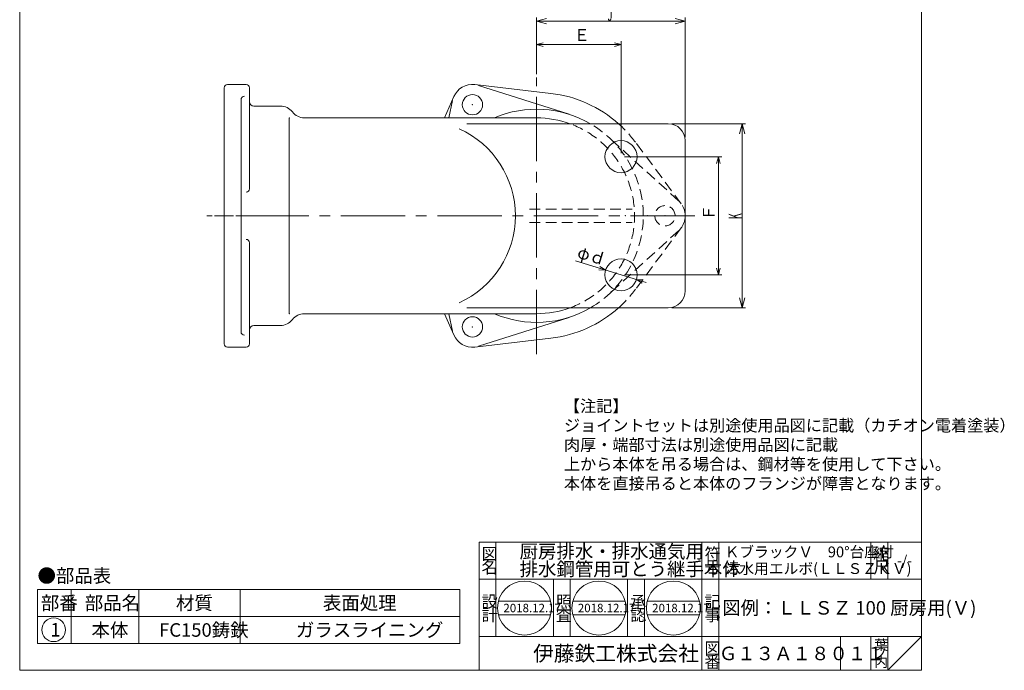
# Model space of a CAD drawing. Units: inches. Extents: x 2022 to 2605, y -1141 to -401.
# Drawn here: x 2022 to 2605, y -1141 to -756 of the extents above; entities that cross this region are included whole.
import ezdxf

# ---------------------------------------------------------------- set-up
doc = ezdxf.new("R2010")
doc.units = ezdxf.units.IN
doc.header["$LTSCALE"] = 2
doc.header["$MEASUREMENT"] = 0
doc.header["$PDMODE"] = 65
doc.header["$PDSIZE"] = 0.2
for name, pattern in [('CENTER2', [28.575, 19.05, -3.175, 3.175, -3.175]), ('DIVIDE', [1.25, 0.5, -0.25, 0, -0.25, 0, -0.25]), ('HIDDEN2', [4.7625, 3.175, -1.5875])]:
    doc.linetypes.add(name, pattern=pattern)
doc.layers.get('DEFPOINTS').update_dxf_attribs({"color": 3, "linetype": 'DIVIDE', "lineweight": 0})
for name, color, linetype, lineweight in [('1', 7, 'Continuous', 0), ('11', 7, 'Continuous', 0), ('14', 7, 'Continuous', 0), ('2', 7, 'Continuous', 0), ('6', 7, 'Continuous', 0)]:
    doc.layers.add(name, color=color, linetype=linetype, lineweight=lineweight)
doc.styles.add('DIMSTANDARD', font='MONOTXT.shx', dxfattribs={"width": 0.5, "bigfont": 'EXTFONT.shx'})
doc.styles.add('MTSTANDARD', font='MONOTXT.shx', dxfattribs={"bigfont": 'EXTFONT.shx'})
doc.styles.add('MTSTANDARD1', font='MONOTXT.shx', dxfattribs={"bigfont": 'EXTFONT.shx'})
doc.styles.add('MTSTANDARD2', font='MONOTXT.shx', dxfattribs={"bigfont": 'EXTFONT.shx'})
doc.styles.add('MTSTANDARD3', font='MONOTXT.shx', dxfattribs={"bigfont": 'EXTFONT.shx'})
doc.styles.add('MTSTANDARD4', font='MONOTXT.shx', dxfattribs={"bigfont": 'EXTFONT.shx'})
doc.styles.add('MTSTANDARD5', font='MONOTXT.shx', dxfattribs={"bigfont": 'EXTFONT.shx'})
doc.styles.add('MTSTANDARD6', font='MONOTXT.shx', dxfattribs={"width": 0.857143, "bigfont": 'EXTFONT.shx'})
doc.dimstyles.new('DIMSTYEX_5', dxfattribs={"dimscale": 2, "dimtxt": 3.136, "dimasz": 2, "dimexe": 1, "dimexo": 1, "dimgap": 0, "dimtad": 3, "dimdec": 3, "dimdsep": 46, "dimtxsty": 'DIMSTANDARD', "dimblk": 'OPEN30', "dimblk1": 'OPEN30', "dimblk2": 'OPEN30', "dimsah": 1, "dimcen": 0, "dimclrd": 1, "dimclre": 1, "dimclrt": 7, "dimadec": 3, "dimazin": 2, "dimtfac": 0.5, "dimtdec": 3, "dimtofl": 0, "dimtmove": 0, "dimatfit": 3, "dimfxl": 1, "dimtolj": 1, "dimtzin": 0, "dimlwd": -1, "dimlwe": -1, "dimarcsym": 0})
doc.dimstyles.new('DIMSTYEX_6', dxfattribs={"dimscale": 2, "dimtxt": 3.136, "dimasz": 2, "dimexe": 1, "dimexo": 1, "dimgap": 0, "dimtad": 3, "dimdec": 3, "dimdsep": 46, "dimtxsty": 'DIMSTANDARD', "dimblk": 'OPEN30', "dimblk1": 'OPEN30', "dimblk2": 'OPEN30', "dimsah": 1, "dimcen": 0, "dimse1": 1, "dimse2": 1, "dimclrd": 1, "dimclre": 1, "dimclrt": 7, "dimadec": 3, "dimazin": 2, "dimtfac": 0.5, "dimtdec": 3, "dimtmove": 0, "dimatfit": 3, "dimfxl": 1, "dimtolj": 1, "dimtzin": 0, "dimlwd": -1, "dimlwe": -1, "dimarcsym": 0})
doc.dimstyles.new('DIMSTYEX_7', dxfattribs={"dimscale": 2, "dimtxt": 3.584, "dimasz": 3, "dimexe": 1, "dimexo": 1, "dimgap": 0, "dimtad": 3, "dimdec": 3, "dimdsep": 46, "dimtxsty": 'DIMSTANDARD', "dimblk": 'OPEN30', "dimblk1": 'OPEN30', "dimblk2": 'OPEN30', "dimsah": 1, "dimcen": 0, "dimclrd": 1, "dimclre": 1, "dimclrt": 7, "dimadec": 3, "dimazin": 2, "dimtfac": 0.5, "dimtdec": 3, "dimtofl": 0, "dimtmove": 0, "dimatfit": 3, "dimfxl": 1, "dimtolj": 1, "dimtzin": 0, "dimlwd": -1, "dimlwe": -1, "dimarcsym": 0})

# ---------------------------------------------------------------- blocks, each defined once
blk = doc.blocks.new('MAKR0', base_point=(2042.06, -1117.4))
at = {"layer": '1', "color": 3, "linetype": 'ByBlock'}
blk.add_circle((2042.06, -1117.4), 7, dxfattribs=at)
at = {"layer": '1', "color": 2, "linetype": 'Continuous', "insert": (2040.06, -1121.4), "char_height": 8, "attachment_point": 7, "line_spacing_factor": 0.78125, "style": 'MTSTANDARD'}
blk.add_mtext('{\\fＭＳ ゴシック|b0|i0|c128|p49;\\W1.0;1}', dxfattribs=at)
blk = doc.blocks.new('_OPEN30')
at = {"color": 0, "linetype": 'ByBlock', "lineweight": -2}
for p, q in [((-1, 0.268), (0, 0)), ((-1, 0.268), (0, 0)), ((0, 0), (-1, -0.268)), ((0, 0), (-1, 0)), ((0, 0), (-1, -0.268)), ((0, 0), (-1, 0))]:
    blk.add_line(p, q, dxfattribs=at)
blk = doc.blocks.new('_D6')
at = {"layer": '1', "color": 1, "linetype": 'ByBlock'}
for p, q in [((2380.02, -837.18), (2437.68, -837.18)), ((2435.68, -907.18), (2435.68, -837.18)), ((2380.02, -907.18), (2437.68, -907.18))]:
    blk.add_line(p, q, dxfattribs=at)
at = {"layer": 'DEFPOINTS', "color": 1, "linetype": 'ByBlock'}
for p in [(2378.02, -837.18), (2435.68, -837.18), (2378.02, -907.18)]:
    blk.add_point(p, dxfattribs=at)
at = {"layer": '1', "color": 1, "linetype": 'ByBlock', "xscale": 3.939231012048822, "yscale": 3.939231012048822, "zscale": 3.939231012048822}
for p, rotation in [((2435.68, -837.18), 90), ((2435.68, -907.18), 270)]:
    blk.add_blockref('_OPEN30', p, dxfattribs=dict(at, rotation=rotation))
at = {"layer": '1', "color": 7, "linetype": 'Continuous', "insert": (2435.68, -875.18), "char_height": 7, "attachment_point": 7, "rotation": 90, "line_spacing_factor": 0.803571, "style": 'MTSTANDARD6'}
blk.add_mtext('Ｆ', dxfattribs=at)
blk = doc.blocks.new('_D7')
at = {"layer": '1', "color": 1, "linetype": 'ByBlock'}
for p, q in [((2328.02, -788.27), (2328.02, -768.8)), ((2378.02, -835.18), (2378.02, -768.8)), ((2328.02, -770.8), (2378.02, -770.8))]:
    blk.add_line(p, q, dxfattribs=at)
at = {"layer": 'DEFPOINTS', "color": 1, "linetype": 'ByBlock'}
for p in [(2378.02, -770.8), (2328.02, -790.27), (2378.02, -837.18)]:
    blk.add_point(p, dxfattribs=at)
at = {"layer": '1', "color": 1, "linetype": 'ByBlock', "xscale": 3.939231012048822, "yscale": 3.939231012048822, "zscale": 3.939231012048822, "rotation": 180}
blk.add_blockref('_OPEN30', (2328.02, -770.8), dxfattribs=at)
at = {"layer": '1', "color": 1, "linetype": 'ByBlock', "xscale": 3.939231012048822, "yscale": 3.939231012048822, "zscale": 3.939231012048822}
blk.add_blockref('_OPEN30', (2378.02, -770.8), dxfattribs=at)
at = {"layer": '1', "color": 7, "linetype": 'Continuous', "insert": (2350.02, -770.8), "char_height": 7, "attachment_point": 7, "line_spacing_factor": 0.803571, "style": 'MTSTANDARD6'}
blk.add_mtext('Ｅ', dxfattribs=at)
blk = doc.blocks.new('_D8')
at = {"layer": '1', "color": 1, "linetype": 'ByBlock'}
blk.add_line((2392.85, -911.71), (2350.97, -898.9), dxfattribs=at)
at = {"layer": 'DEFPOINTS', "color": 1, "linetype": 'ByBlock'}
for p in [(2368.94, -904.4), (2387.11, -909.96)]:
    blk.add_point(p, dxfattribs=at)
at = {"layer": '1', "color": 1, "linetype": 'ByBlock', "xscale": 3.939231012049186, "yscale": 3.939231012049186, "zscale": 3.939231012049186}
for p, rotation in [((2368.94, -904.4), 342.9860370786433), ((2387.11, -909.96), 162.9860370786434)]:
    blk.add_blockref('_OPEN30', p, dxfattribs=dict(at, rotation=rotation))
at = {"layer": '1', "color": 7, "linetype": 'Continuous', "insert": (2350.97, -898.9), "char_height": 7, "attachment_point": 7, "rotation": 342.98604, "line_spacing_factor": 0.803571, "style": 'MTSTANDARD6'}
blk.add_mtext('φｄ', dxfattribs=at)
blk = doc.blocks.new('_D9')
at = {"layer": '1', "color": 1, "linetype": 'ByBlock'}
for p, q in [((2408.02, -817.68), (2451.68, -817.68)), ((2449.68, -926.68), (2449.68, -817.68)), ((2408.02, -926.68), (2451.68, -926.68))]:
    blk.add_line(p, q, dxfattribs=at)
at = {"layer": 'DEFPOINTS', "color": 1, "linetype": 'ByBlock'}
for p in [(2406.02, -817.68), (2449.68, -817.68), (2406.02, -926.68)]:
    blk.add_point(p, dxfattribs=at)
at = {"layer": '1', "color": 1, "linetype": 'ByBlock', "xscale": 5.908846518073233, "yscale": 5.908846518073233, "zscale": 5.908846518073233}
for p, rotation in [((2449.68, -817.68), 90), ((2449.68, -926.68), 270)]:
    blk.add_blockref('_OPEN30', p, dxfattribs=dict(at, rotation=rotation))
at = {"layer": '1', "color": 7, "linetype": 'Continuous', "insert": (2449.68, -874.18), "char_height": 8, "attachment_point": 7, "rotation": 90, "line_spacing_factor": 0.78125, "style": 'MTSTANDARD'}
blk.add_mtext('{\\W0.5x;K}', dxfattribs=at)
blk = doc.blocks.new('_D10')
at = {"layer": '1', "color": 1, "linetype": 'ByBlock'}
for p, q in [((2328.02, -788.27), (2328.02, -754.8)), ((2328.02, -756.8), (2416.02, -756.8)), ((2416.02, -825.68), (2416.02, -754.8))]:
    blk.add_line(p, q, dxfattribs=at)
at = {"layer": 'DEFPOINTS', "color": 1, "linetype": 'ByBlock'}
for p in [(2416.02, -756.8), (2328.02, -790.27), (2416.02, -827.68)]:
    blk.add_point(p, dxfattribs=at)
at = {"layer": '1', "color": 1, "linetype": 'ByBlock', "xscale": 5.90884651807346, "yscale": 5.90884651807346, "zscale": 5.90884651807346, "rotation": 180}
blk.add_blockref('_OPEN30', (2328.02, -756.8), dxfattribs=at)
at = {"layer": '1', "color": 1, "linetype": 'ByBlock', "xscale": 5.90884651807346, "yscale": 5.90884651807346, "zscale": 5.90884651807346}
blk.add_blockref('_OPEN30', (2416.02, -756.8), dxfattribs=at)
at = {"layer": '1', "color": 7, "linetype": 'Continuous', "insert": (2370.02, -756.8), "char_height": 8, "attachment_point": 7, "line_spacing_factor": 0.78125, "style": 'MTSTANDARD'}
blk.add_mtext('{\\W0.5x;J}', dxfattribs=at)

msp = doc.modelspace()

# ---------------------------------------------------------------- linework, layer by layer
at = {"layer": '1', "color": 7, "linetype": 'Continuous'}
for p, q in [((2021.9468, -1141.414), (2021.9468, -401.414)), ((2555.9468, -401.414), (2555.9468, -1141.414)), ((2145.0249, -794.3579), (2156.0249, -794.3579)), ((2158.0249, -796.3579), (2158.0249, -856.2129)), ((2153.0249, -872.1758), (2153.0249, -803.4109)), ((2181.5249, -872.1758), (2181.5249, -814.1758)), ((2406.0249, -817.6758), (2286.6901, -817.6758)), ((2416.0249, -827.6758), (2416.0249, -916.6758)), ((2153.0249, -872.1758), (2153.0249, -940.9407)), ((2181.5249, -872.1758), (2181.5249, -930.1758)), ((2158.0249, -947.9937), (2158.0249, -888.1386)), ((2406.0249, -926.6758), (2286.6901, -926.6758)), ((2145.0249, -949.9937), (2156.0249, -949.9937)), ((2293.9469, -1065.414), (2555.9468, -1065.414)), ((2293.9469, -1065.414), (2293.9469, -1141.414)), ((2293.9469, -1065.414), (2293.9469, -1141.414)), ((2293.9469, -1065.414), (2293.9469, -1141.414)), ((2303.9469, -1065.414), (2303.9469, -1121.414)), ((2303.9469, -1065.414), (2303.9469, -1121.414)), ((2425.9469, -1141.414), (2425.9469, -1065.414)), ((2435.9469, -1065.414), (2435.9469, -1141.414)), ((2525.9468, -1065.414), (2525.9468, -1087.414)), ((2535.9468, -1065.414), (2535.9468, -1087.414)), ((2555.9468, -1141.414), (2555.9468, -1065.414)), ((2555.9468, -1087.414), (2293.9469, -1087.414)), ((2337.9469, -1121.414), (2337.9469, -1087.414)), ((2347.9469, -1087.414), (2347.9469, -1121.414)), ((2381.9469, -1121.414), (2381.9469, -1087.414)), ((2391.9469, -1087.414), (2391.9469, -1121.414)), ((2032.5004, -1093.5218), (2032.5004, -1125.5218)), ((2032.5004, -1093.5218), (2282.5004, -1093.5218)), ((2052.5004, -1093.5218), (2052.5004, -1125.5218)), ((2092.5004, -1125.5218), (2092.5004, -1093.5218)), ((2152.5004, -1093.5218), (2152.5004, -1125.5218)), ((2282.5004, -1093.5218), (2282.5004, -1125.5218)), ((2305.3896, -1100.5159), (2336.3734, -1100.5159)), ((2349.4643, -1100.5159), (2380.4482, -1100.5159)), ((2393.539, -1100.5159), (2424.5229, -1100.5159)), ((2032.5004, -1109.5218), (2282.5004, -1109.5218)), ((2305.3896, -1108.5159), (2336.3734, -1108.5159)), ((2349.4643, -1108.5159), (2380.4482, -1108.5159)), ((2393.539, -1108.5159), (2424.5229, -1108.5159)), ((2293.9469, -1121.414), (2555.9468, -1121.414)), ((2507.9468, -1121.414), (2507.9468, -1141.414)), ((2525.9468, -1121.414), (2525.9468, -1141.414)), ((2535.9468, -1121.414), (2535.9468, -1141.414)), ((2535.9468, -1141.414), (2555.9468, -1121.414)), ((2032.5004, -1125.5218), (2282.5004, -1125.5218)), ((2021.9468, -1141.414), (2555.9468, -1141.414)), ((2063.9472, -1141.414), (2555.9468, -1141.414))]:
    msp.add_line(p, q, dxfattribs=at)
at = {"layer": '1', "color": 7, "linetype": 'HIDDEN2'}
for p, q in [((2323.8872, -868.1758), (2384.5249, -868.1758)), ((2323.8872, -876.1758), (2384.5249, -876.1758))]:
    msp.add_line(p, q, dxfattribs=at)
at = {"layer": '1', "color": 7, "linetype": 'Continuous'}
for centre, radius in [((2378.0249, -837.1758), 9.5), ((2378.0249, -907.1758), 9.5), ((2320.8815, -1104.5159), 16), ((2364.9562, -1104.5159), 16), ((2409.031, -1104.5159), 16)]:
    msp.add_circle(centre, radius, dxfattribs=at)
for centre, radius, start, end in [((2145.0249, -796.3579), 2, 90, 180), ((2156.0249, -796.3579), 2, 360, 90), ((2155.0249, -803.4109), 2, 90, 180), ((2160.5249, -804.6758), 2.5, 180, 270), ((2176.2771, -816.1758), 9, 37.669887, 90), ((2190.5249, -805.1758), 9, 217.669887, 270), ((2328.0249, -872.1758), 58, 69.9937275, 90), ((2258.9783, -872.1758), 56.5, 294.2859132, 65.7140868), ((2406.0249, -827.6758), 10, 0, 90), ((2156.0249, -856.2129), 2, 270, 0), ((2156.0249, -888.1386), 2, 0, 90), ((2406.0249, -916.6758), 10, 270, 0), ((2328.0249, -872.1758), 58, 270, 290.0062725), ((2190.5249, -939.1758), 9, 90, 142.330113), ((2160.5249, -939.6758), 2.5, 90, 180), ((2176.2771, -928.1758), 9, 270, 322.330113), ((2155.0249, -940.9407), 2, 180, 270), ((2145.0249, -947.9937), 2, 180, 270), ((2156.0249, -947.9937), 2, 270, 0)]:
    msp.add_arc(centre, radius, start, end, dxfattribs=at)
at = {"layer": '1', "color": 7, "linetype": 'HIDDEN2'}
msp.add_arc((2328.0249, -872.1758), 58, 290.0062725, 69.9937275, dxfattribs=at)
at = {"layer": '1', "color": 7, "linetype": 'Continuous'}
for p in [(2181.5249, -814.1758), (2181.5249, -930.1758)]:
    msp.add_point(p, dxfattribs=at)
at = {"layer": '11', "color": 4, "linetype": 'CENTER2'}
for p, q in [((2328.0249, -954.0838), (2328.0249, -790.2678)), ((2421.6791, -872.1758), (2132.8119, -872.1758))]:
    msp.add_line(p, q, dxfattribs=at)
at = {"layer": '14', "color": 6, "linetype": 'Continuous'}
for p, q in [((2293.6731, -794.9259), (2347.2235, -812.0149)), ((2278.3004, -803.8013), (2276.0382, -814.1758)), ((2278.3004, -940.5503), (2276.0382, -930.1758)), ((2293.6731, -949.4257), (2347.2235, -932.3367))]:
    msp.add_line(p, q, dxfattribs=at)
at = {"layer": '14', "color": 6, "linetype": 'HIDDEN2'}
for p, q in [((2412.1012, -863.3004), (2370.5265, -825.4689)), ((2412.1012, -881.0512), (2370.5265, -918.8827))]:
    msp.add_line(p, q, dxfattribs=at)
at = {"layer": '14', "color": 6, "linetype": 'Continuous'}
for start, end in [(59.6578939, 113.2997453), (246.7002547, 300.3421061)]:
    msp.add_arc((2328.0249, -872.1758), 63.15, start, end, dxfattribs=at)
at = {"layer": '14', "color": 6, "linetype": 'HIDDEN2'}
for start, end in [(0, 59.6578939), (300.3421061, 0)]:
    msp.add_arc((2328.0249, -872.1758), 63.15, start, end, dxfattribs=at)
at = {"layer": '2', "color": 7, "linetype": 'Continuous'}
for p, q in [((2143.0249, -872.1758), (2143.0249, -796.3579)), ((2176.2771, -807.1758), (2160.5249, -807.1758)), ((2328.0249, -814.1758), (2190.5249, -814.1758)), ((2143.0249, -872.1758), (2143.0249, -947.9937)), ((2328.0249, -930.1758), (2190.5249, -930.1758)), ((2176.2771, -937.1758), (2160.5249, -937.1758))]:
    msp.add_line(p, q, dxfattribs=at)
at = {"layer": '2', "color": 7, "linetype": 'CENTER2'}
msp.add_line((2188.0249, -872.1758), (2136.3042, -872.1758), dxfattribs=at)
at = {"layer": '6', "color": 7, "linetype": 'Continuous'}
for p, q in [((2291.4079, -794.4378), (2336.4379, -799.6622)), ((2279.0104, -801.5955), (2273.5711, -814.1758)), ((2279.0104, -942.7561), (2273.5711, -930.1758)), ((2291.4079, -949.9138), (2336.4379, -944.6894))]:
    msp.add_line(p, q, dxfattribs=at)
at = {"layer": '6', "color": 7, "linetype": 'HIDDEN2'}
for p, q in [((2413.6565, -865.0181), (2386.617, -828.6331)), ((2413.6565, -879.3335), (2386.617, -915.7185))]:
    msp.add_line(p, q, dxfattribs=at)
at = {"layer": '6', "color": 7, "linetype": 'Continuous'}
for centre in [(2290.0249, -806.3579), (2290.0249, -937.9937)]:
    msp.add_circle(centre, 6, dxfattribs=at)
for centre, radius, start, end in [((2290.0249, -806.3579), 12, 83.3821396, 156.6178604), ((2328.0249, -872.1758), 73, 48.2945879, 83.3821396), ((2328.0249, -872.1758), 73, 276.6178604, 311.7054121), ((2290.0249, -937.9937), 12, 203.3821396, 276.6178604)]:
    msp.add_arc(centre, radius, start, end, dxfattribs=at)
at = {"layer": '6', "color": 7, "linetype": 'HIDDEN2'}
for centre, radius, start, end in [((2328.0249, -872.1758), 73, 36.6178604, 48.2945879), ((2404.0249, -872.1758), 6, 0, 180), ((2404.0249, -872.1758), 12, 0, 36.6178604), ((2404.0249, -872.1758), 6, 180, 0), ((2404.0249, -872.1758), 12, 323.3821396, 0), ((2328.0249, -872.1758), 73, 311.7054121, 323.3821396)]:
    msp.add_arc(centre, radius, start, end, dxfattribs=at)
at = {"layer": '6', "color": 7, "linetype": 'Continuous'}
for p in [(2290.0249, -806.3579), (2380.5249, -872.1758), (2380.5249, -872.1758), (2393.5249, -872.1758), (2393.5249, -872.1758), (2404.0249, -872.1758), (2404.0249, -872.1758), (2416.0249, -872.1758), (2416.0249, -872.1758), (2290.0249, -937.9937)]:
    msp.add_point(p, dxfattribs=at)

# ---------------------------------------------------------------- block references
at = {"layer": '1', "color": 3, "linetype": 'ByBlock'}
msp.add_blockref('MAKR0', (2042.0591, -1117.4037), dxfattribs=at)

# ---------------------------------------------------------------- texts
at = {"layer": '1', "color": 7, "linetype": 'Continuous', "attachment_point": 7}
for s, insert, char_height, line_spacing_factor, style in [('{\\fＭＳ 明朝|b0|i0|c128|p17;\\W1.0;【注記】\\Pジョイントセットは別途使用品図に記載（カチオン電着塗装）\\P肉厚・端部寸法は別途使用品図に記載\\P上から本体を吊る場合は、鋼材等を使用して下さい。\\P本体を直接吊ると本体のフランジが障害となります。}', (2344.2259, -1034.2444), 7, 0.982143, 'MTSTANDARD1'), ('{\\fＭＳ 明朝|b0|i0|c128|p17;\\W1.0;厨房排水・排水通気用\\P排水鋼管用可とう継手本体}', (2317.9469, -1085.414), 8, 0.78125, 'MTSTANDARD'), ('{\\fＭＳ 明朝|b0|i0|c128|p17;\\W1.0;図}', (2295.4469, -1075.914), 7, 0.839286, 'MTSTANDARD1'), ('{\\fＭＳ 明朝|b0|i0|c128|p17;\\W1.0;符}', (2427.4469, -1075.914), 7, 0.839286, 'MTSTANDARD1'), ('{\\fＭＳ 明朝|b0|i0|c128|p17;\\W1.0;ＫブラックＶ\u300090°台座付\\P汚水用エルボ(ＬＬＳＺＫＶ)}', (2439.3469, -1084.3473), 6.4, 0.924478, 'MTSTANDARD5'), ('{\\fＭＳ 明朝|b0|i0|c128|p17;\\W1.0;縮}', (2527.4468, -1075.914), 7, 0.839286, 'MTSTANDARD1'), ('{\\fＭＳ 明朝|b0|i0|c128|p17;\\W1.0;名}', (2295.4469, -1083.914), 7, 0.839286, 'MTSTANDARD1'), ('{\\fＭＳ 明朝|b0|i0|c128|p17;\\W1.0;号}', (2427.4469, -1083.914), 7, 0.839286, 'MTSTANDARD1'), ('{\\fＭＳ 明朝|b0|i0|c128|p17;\\W1.0;尺}', (2527.4468, -1083.914), 7, 0.839286, 'MTSTANDARD1'), ('{\\fＭＳ 明朝|b0|i0|c128|p17;\\W1.0;-/-}', (2541.4468, -1079.414), 6, 1.354166, 'MTSTANDARD4'), ('{\\fＭＳ 明朝|b0|i0|c128|p17;\\W1.0;●部品表}', (2032.5004, -1089.4281), 8, 1.203125, 'MTSTANDARD'), ('{\\fＭＳ 明朝|b0|i0|c128|p17;\\W1.0;部番}', (2034.5004, -1105.5218), 8, 0.9375, 'MTSTANDARD'), ('{\\fＭＳ 明朝|b0|i0|c128|p17;\\W1.0;部品名}', (2060.5004, -1105.5218), 8, 0.9375, 'MTSTANDARD'), ('{\\fＭＳ 明朝|b0|i0|c128|p17;\\W1.0;材質}', (2114.5004, -1105.5218), 8, 0.625, 'MTSTANDARD'), ('{\\fＭＳ 明朝|b0|i0|c128|p17;\\W1.0;表面処理}', (2201.5004, -1105.5218), 8, 0.9375, 'MTSTANDARD'), ('{\\fＭＳ 明朝|b0|i0|c128|p17;\\W1.0;設}', (2295.4469, -1104.1949), 7, 0.839286, 'MTSTANDARD1'), ('{\\fＭＳ 明朝|b0|i0|c128|p17;\\W1.0;2018.12.17}', (2308.3815, -1107.0159), 5, 0.875, 'MTSTANDARD2'), ('{\\fＭＳ 明朝|b0|i0|c128|p17;\\W1.0;照}', (2339.4469, -1104.1949), 7, 0.839286, 'MTSTANDARD1'), ('{\\fＭＳ 明朝|b0|i0|c128|p17;\\W1.0;2018.12.17}', (2352.4562, -1107.0159), 5, 0.875, 'MTSTANDARD2'), ('{\\fＭＳ 明朝|b0|i0|c128|p17;\\W1.0;承}', (2383.4469, -1104.1949), 7, 0.839286, 'MTSTANDARD1'), ('{\\fＭＳ 明朝|b0|i0|c128|p17;\\W1.0;2018.12.17}', (2396.4562, -1107.0159), 5, 0.875, 'MTSTANDARD2'), ('{\\fＭＳ 明朝|b0|i0|c128|p17;\\W1.0;記}', (2427.4469, -1104.1949), 7, 0.839286, 'MTSTANDARD1'), ('{\\fＭＳ 明朝|b0|i0|c128|p17;\\W1.0;図例：ＬＬＳＺ 100 厨房用(Ｖ)}', (2437.9468, -1108.414), 8, 3.28125, 'MTSTANDARD'), ('{\\fＭＳ 明朝|b0|i0|c128|p17;\\W1.0;計}', (2295.4469, -1112.1949), 7, 0.839286, 'MTSTANDARD1'), ('{\\fＭＳ 明朝|b0|i0|c128|p17;\\W1.0;査}', (2339.4469, -1112.1949), 7, 0.839286, 'MTSTANDARD1'), ('{\\fＭＳ 明朝|b0|i0|c128|p17;\\W1.0;認}', (2383.4469, -1112.1949), 7, 0.839286, 'MTSTANDARD1'), ('{\\fＭＳ 明朝|b0|i0|c128|p17;\\W1.0;事}', (2427.4469, -1112.1949), 7, 0.839286, 'MTSTANDARD1'), ('{\\fＭＳ 明朝|b0|i0|c128|p17;\\W1.0;本体}', (2064.5004, -1121.5218), 8, 1.875, 'MTSTANDARD'), ('{\\fＭＳ 明朝|b0|i0|c128|p17;\\W1.0;FC150鋳鉄}', (2104.5004, -1121.5218), 8, 1.875, 'MTSTANDARD'), ('{\\fＭＳ 明朝|b0|i0|c128|p17;\\W1.0;ガラスライニング}', (2185.5004, -1121.5218), 8, 0.9375, 'MTSTANDARD'), ('{\\fＭＳ 明朝|b0|i0|c128|p17;\\W1.0;図}', (2427.4469, -1131.914), 7, 0.839286, 'MTSTANDARD1'), ('{\\fＭＳ 明朝|b0|i0|c128|p17;\\W1.0;葉}', (2527.9468, -1129.414), 6, 0.833333, 'MTSTANDARD4'), ('{\\fＭＳ ゴシック|b0|i0|c128|p49;\\W1.0;伊藤鉄工株式会社}', (2325.9469, -1135.914), 9, 0.791667, 'MTSTANDARD3'), ('{\\fＭＳ 明朝|b0|i0|c128|p17;\\W1.0;Ｇ１３Ａ１８０１１}', (2435.9469, -1135.414), 8, 1.093749, 'MTSTANDARD'), ('{\\fＭＳ 明朝|b0|i0|c128|p17;\\W1.0;ノ}', (2527.9468, -1134.414), 6, 0.833333, 'MTSTANDARD4'), ('{\\fＭＳ 明朝|b0|i0|c128|p17;\\W1.0;番}', (2427.4469, -1139.914), 7, 0.839286, 'MTSTANDARD1'), ('{\\fＭＳ 明朝|b0|i0|c128|p17;\\W1.0;内}', (2527.9468, -1139.414), 6, 0.833333, 'MTSTANDARD4')]:
    msp.add_mtext(s, dxfattribs=dict(at, insert=insert, char_height=char_height, line_spacing_factor=line_spacing_factor, style=style))

# ---------------------------------------------------------------- dimensions: what is measured, and where the dimension line sits
at = {"layer": '1', "color": 1, "linetype": 'ByBlock'}
for base, p2, text, dimstyle, override, picture, middle in [((2416.0249, -756.798), (2416.0249, -827.6758), 'J', 'DIMSTYEX_7', {"dimtxt": 3.584, "dimtxsty": 'DIMSTANDARD', "dimblk1": 'OPEN30', "dimblk2": 'OPEN30', "dimsah": 1, "dimtdec": 3}, '_D10', (2372.0249, -752.798)), ((2378.0249, -770.798), (2378.0249, -837.1758), 'Ｅ', 'DIMSTYEX_5', {"dimtxt": 3.136, "dimasz": 2, "dimtxsty": 'DIMSTANDARD', "dimblk1": 'OPEN30', "dimblk2": 'OPEN30', "dimsah": 1, "dimtdec": 3}, '_D7', (2353.0249, -767.298))]:
    dim = msp.add_linear_dim(base=base, p1=(2328.0249, -790.2678), p2=p2, text=text, dimstyle=dimstyle, override=override, dxfattribs=at)
    dim.commit()
    dim.dimension.update_dxf_attribs({"geometry": picture, "text_midpoint": middle, "dimtype": 160})
for base, p1, p2, text, dimstyle, override, picture, middle in [((2449.6791, -817.6758), (2406.0249, -926.6758), (2406.0249, -817.6758), 'K', 'DIMSTYEX_7', {"dimtxt": 3.584, "dimtxsty": 'DIMSTANDARD', "dimblk1": 'OPEN30', "dimblk2": 'OPEN30', "dimsah": 1, "dimtdec": 3}, '_D9', (2445.6791, -872.1758)), ((2435.6791, -837.1758), (2378.0249, -907.1758), (2378.0249, -837.1758), 'Ｆ', 'DIMSTYEX_5', {"dimtxt": 3.136, "dimasz": 2, "dimtxsty": 'DIMSTANDARD', "dimblk1": 'OPEN30', "dimblk2": 'OPEN30', "dimsah": 1, "dimtdec": 3}, '_D6', (2432.1791, -872.1758))]:
    dim = msp.add_linear_dim(base=base, p1=p1, p2=p2, angle=90, text=text, dimstyle=dimstyle, override=override, dxfattribs=at)
    dim.commit()
    dim.dimension.update_dxf_attribs({"geometry": picture, "text_midpoint": middle, "dimtype": 160})
dim = msp.add_diameter_dim_2p(p1=(2387.1091, -909.9555), p2=(2368.9407, -904.396), text='φｄ', dimstyle='DIMSTYEX_6', override={"dimtxt": 3.136, "dimasz": 2, "dimtxsty": 'DIMSTANDARD', "dimblk1": 'OPEN30', "dimblk2": 'OPEN30', "dimsah": 1, "dimse1": 1, "dimse2": 1, "dimtdec": 3, "dimtofl": 1}, dxfattribs=at)
dim.commit()
dim.dimension.update_dxf_attribs({"geometry": '_D8', "text_midpoint": (2357.7356, -897.3071), "dimtype": 163})

doc.saveas('drawing.dxf')
